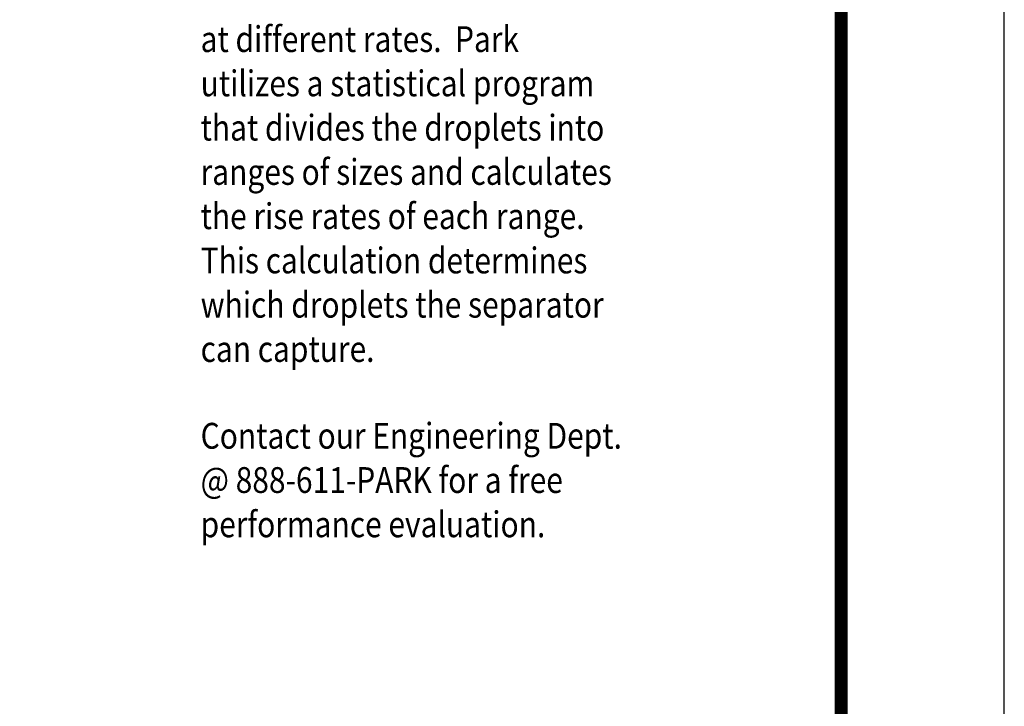
# Model space of a CAD drawing. Extents: x 0 to 253, y 0 to 328.
# Drawn here: x 194 to 253, y 72 to 113 of the extents above; entities that cross this region are included whole.
import ezdxf

# ---------------------------------------------------------------- set-up
doc = ezdxf.new("R2010")
doc.units = 0
doc.header["$LTSCALE"] = 5
doc.header["$MEASUREMENT"] = 0
doc.layers.add('DIM', color=1, linetype='CONTINUOUS')
doc.layers.add('SHT', color=1, linetype='CONTINUOUS')
doc.layers.add('NO PRINT', color=7, linetype='CONTINUOUS', plot=False)
doc.styles.add('SLANT', font='simplex.shx', dxfattribs={"width": 0.85, "oblique": 15})

msp = doc.modelspace()

# ---------------------------------------------------------------- linework, layer by layer
at = {"layer": 'NO PRINT'}
msp.add_lwpolyline([(0, 0), (253.49969, 0), (253.49969, 328.05843), (0, 328.05843)], close=True, dxfattribs=at)
at = {"layer": 'SHT', "color": 2, "linetype": 'Continuous', "const_width": 0.78698}
msp.add_lwpolyline([(9.85242, 311.05451), (9.85244, 17.00392, 0.41421356), (17.5601, 9.29626), (235.93961, 9.29626, 0.41421356), (243.64726, 17.00392), (243.64726, 311.05451, 0.41421081), (235.93958, 318.76216), (17.56008, 318.76216, 0.4139118)], format="xyb", close=True, dxfattribs=at)

# ---------------------------------------------------------------- texts
at = {"layer": 'DIM', "color": 2, "linetype": 'Continuous', "style": 'SLANT', "oblique": 15, "width": 0.85}
for s, p in [('at different rates.  Park', (205.00285, 111.03729)), ('utilizes a statistical program', (205.00285, 108.36496)), ('that divides the droplets into', (205.00285, 105.69263)), ('ranges of sizes and calculates', (205.00285, 103.0203)), ('the rise rates of each range.', (205.00285, 100.34796)), ('This calculation determines', (205.00285, 97.67563)), ('which droplets the separator', (205.00285, 95.0033)), ('can capture.', (205.00285, 92.33097)), ('Contact our Engineering Dept.', (205.00285, 87.09155)), ('@ 888-611-PARK for a free', (205.00285, 84.41922)), ('performance evaluation.', (205.00285, 81.74689))]:
    msp.add_text(s, height=1.5588597, dxfattribs=at).set_placement(p)

doc.saveas('drawing.dxf')
